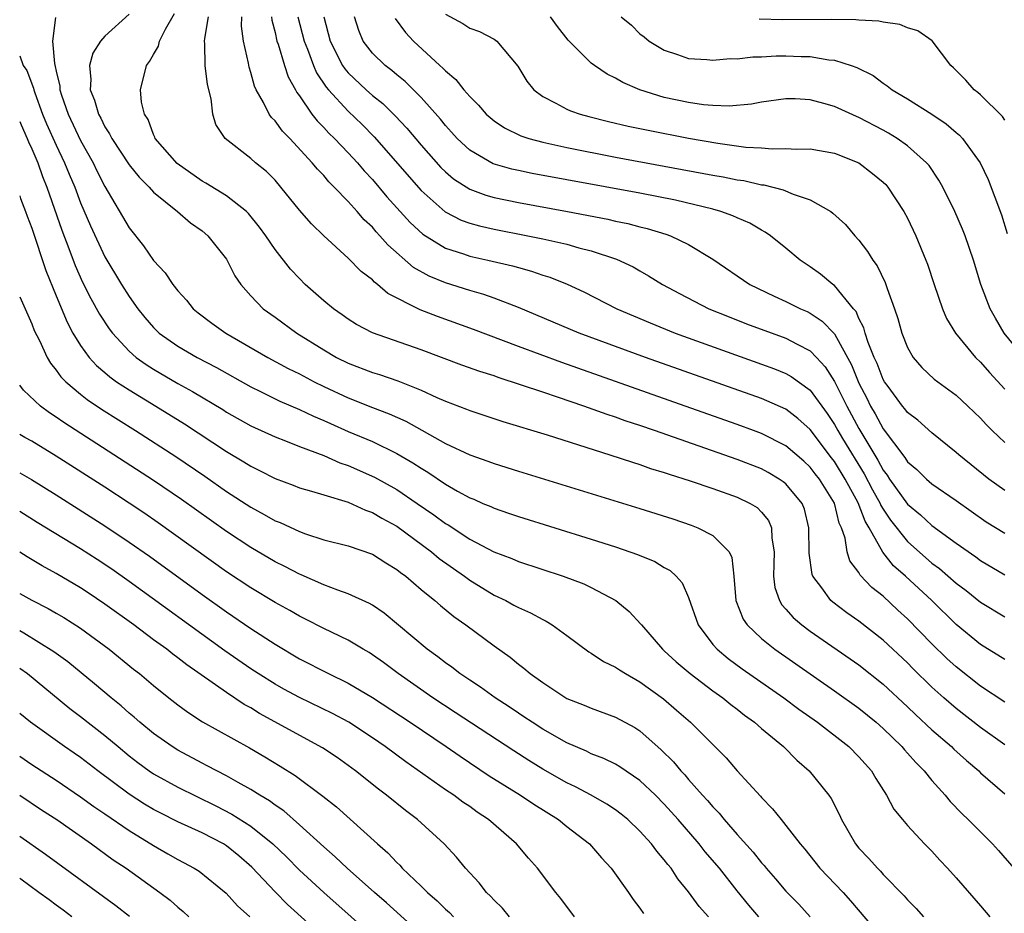
# Model space of a CAD drawing. Units: inches. Extents: x 2634000 to 2637000, y 1482000 to 1485000.
# Drawn here: x 2634000 to 2634081, y 1482555 to 1482629 of the extents above; entities that cross this region are included whole.
import ezdxf

# ---------------------------------------------------------------- set-up
doc = ezdxf.new("R2010")
doc.units = ezdxf.units.IN
doc.header["$MEASUREMENT"] = 0
doc.layers.add('LD26341482_2ft', color=194, linetype='Continuous')

msp = doc.modelspace()

# ---------------------------------------------------------------- linework, layer by layer
at = {"layer": 'LD26341482_2ft'}
for points, elevation in [([(2634002.952, 1482628.952), (2634002.709, 1482627), (2634002.852, 1482625.149), (2634002.925, 1482624.925), (2634003, 1482624.523), (2634003.288, 1482623.288), (2634003.304, 1482623), (2634003.443, 1482622.557), (2634003.98, 1482621), (2634005, 1482618.826), (2634006.031, 1482617), (2634006.342, 1482616.342), (2634007, 1482615.054), (2634009, 1482611.654), (2634010.183, 1482610.183), (2634011, 1482608.97), (2634011.959, 1482607.959), (2634012.592, 1482607), (2634013, 1482606.485), (2634013.707, 1482605.707), (2634014.257, 1482605), (2634014.664, 1482604.664), (2634015.802, 1482603.802), (2634016.945, 1482603), (2634020.39, 1482601), (2634022.085, 1482600.085), (2634023, 1482599.637), (2634024.2, 1482599), (2634025, 1482598.607), (2634027, 1482597.67), (2634029, 1482596.885), (2634030.372, 1482596.372), (2634031.747, 1482595.748), (2634035, 1482593.919), (2634037, 1482592.985), (2634038.478, 1482592.479), (2634039, 1482592.271), (2634041, 1482591.642), (2634051, 1482588.576), (2634053.716, 1482587.716), (2634055.214, 1482587.214), (2634055.765, 1482587), (2634057, 1482586.343), (2634058.322, 1482585), (2634058.549, 1482584.549), (2634058.72, 1482583), (2634058.89, 1482581), (2634059.488, 1482579.487), (2634059.816, 1482579), (2634061, 1482577.879), (2634062.097, 1482577), (2634067, 1482573.59), (2634069, 1482572.164), (2634070.432, 1482571), (2634071, 1482570.498), (2634072.539, 1482569), (2634072.744, 1482568.745), (2634073, 1482568.471), (2634073.681, 1482567.681), (2634074.372, 1482567), (2634075, 1482566.218), (2634076.091, 1482565), (2634076.497, 1482564.497), (2634077.479, 1482563.48), (2634077.997, 1482563), (2634079.993, 1482561), (2634080.469, 1482560.469), (2634081.738, 1482559)], 8362), ([(2634009, 1482629.211), (2634007, 1482627.416), (2634006.632, 1482627), (2634006.002, 1482625.998), (2634005.733, 1482625), (2634005.84, 1482623.84), (2634005.791, 1482623), (2634006.148, 1482622.148), (2634006.466, 1482621), (2634006.665, 1482620.665), (2634007, 1482619.957), (2634007.39, 1482619.39), (2634007.563, 1482619), (2634009, 1482616.823), (2634009.813, 1482615.813), (2634010.639, 1482615), (2634011, 1482614.595), (2634012.973, 1482613), (2634014.056, 1482612.056), (2634015, 1482611.4), (2634015.476, 1482611), (2634017, 1482609.074), (2634017.701, 1482607.701), (2634018.186, 1482607), (2634019, 1482606.064), (2634020.02, 1482605), (2634021, 1482604.304), (2634022.787, 1482603), (2634025, 1482601.623), (2634026.06, 1482601), (2634027, 1482600.527), (2634029, 1482599.765), (2634029.594, 1482599.594), (2634031.08, 1482599.08), (2634033, 1482598.297), (2634034.31, 1482597.69), (2634035, 1482597.394), (2634036.741, 1482596.741), (2634037, 1482596.627), (2634039.735, 1482595.735), (2634043.38, 1482594.62), (2634048.511, 1482593), (2634050.373, 1482592.373), (2634051, 1482592.187), (2634051.877, 1482591.877), (2634053, 1482591.543), (2634053.398, 1482591.398), (2634055.141, 1482590.858), (2634057, 1482590.22), (2634059, 1482589.507), (2634060.071, 1482589), (2634060.645, 1482588.645), (2634061, 1482588.279), (2634061.576, 1482587.577), (2634061.828, 1482587), (2634061.851, 1482586.149), (2634062.04, 1482585), (2634061.998, 1482583.999), (2634061.986, 1482583), (2634062.093, 1482582.093), (2634062.463, 1482581), (2634062.663, 1482580.663), (2634063, 1482580.307), (2634063.603, 1482579.603), (2634064.313, 1482579), (2634065, 1482578.49), (2634069, 1482575.723), (2634071, 1482574.145), (2634073, 1482572.275), (2634073.644, 1482571.645), (2634075, 1482570.377), (2634076.607, 1482569), (2634076.803, 1482568.803), (2634077.849, 1482567.849), (2634078.853, 1482567), (2634079, 1482566.856), (2634081, 1482565.13)], 8360), ([(2634081, 1482569.148), (2634079, 1482570.584), (2634077, 1482572.133), (2634075.994, 1482573), (2634075, 1482573.892), (2634073.434, 1482575.434), (2634073, 1482575.881), (2634071, 1482577.761), (2634069, 1482579.315), (2634068.008, 1482580.008), (2634066.864, 1482580.863), (2634066.707, 1482581), (2634065.95, 1482582.05), (2634065.215, 1482583), (2634065.155, 1482583.155), (2634064.91, 1482584.91), (2634064.895, 1482587), (2634064.516, 1482588.516), (2634064.323, 1482589), (2634063, 1482590.593), (2634062.783, 1482590.782), (2634062.454, 1482591), (2634061.542, 1482591.542), (2634061, 1482591.833), (2634059, 1482592.617), (2634052.188, 1482595), (2634051, 1482595.406), (2634049.795, 1482595.795), (2634049, 1482596.087), (2634048.305, 1482596.304), (2634046.378, 1482597), (2634045.336, 1482597.336), (2634044.289, 1482597.71), (2634043, 1482598.129), (2634041.272, 1482598.728), (2634039.345, 1482599.345), (2634039, 1482599.475), (2634037.835, 1482599.835), (2634036.364, 1482600.364), (2634033, 1482601.619), (2634029.006, 1482603.006), (2634027.705, 1482603.705), (2634027, 1482604.146), (2634026.508, 1482604.508), (2634025.792, 1482605), (2634025, 1482605.649), (2634023.482, 1482607), (2634023, 1482607.474), (2634022.259, 1482608.259), (2634021, 1482609.874), (2634020.233, 1482611), (2634019.718, 1482611.718), (2634018.823, 1482612.823), (2634018.637, 1482613), (2634017, 1482614.269), (2634015.312, 1482615.312), (2634015, 1482615.48), (2634012.942, 1482616.942), (2634011.142, 1482619), (2634011.111, 1482619.111), (2634011, 1482619.311), (2634010.551, 1482620.551), (2634010.255, 1482621), (2634010.005, 1482621.995), (2634009.943, 1482623), (2634010.419, 1482625), (2634010.686, 1482625.314), (2634011, 1482625.903), (2634011.407, 1482626.594), (2634011.489, 1482627), (2634011.976, 1482627.976), (2634012.729, 1482629.271)], 8358), ([(2634081, 1482572.664), (2634079, 1482573.978), (2634077, 1482575.554), (2634076.244, 1482576.244), (2634075, 1482577.448), (2634073, 1482579.502), (2634072.215, 1482580.215), (2634071, 1482581.359), (2634070.074, 1482582.073), (2634069.101, 1482583.102), (2634069, 1482583.301), (2634068.266, 1482584.266), (2634068.025, 1482585), (2634067.87, 1482586.13), (2634067.568, 1482587), (2634067.378, 1482587.378), (2634067, 1482589.011), (2634065.749, 1482591), (2634065.414, 1482591.414), (2634065, 1482591.969), (2634064.461, 1482592.46), (2634063, 1482593.73), (2634061, 1482594.748), (2634060.324, 1482595), (2634059, 1482595.485), (2634054.728, 1482597), (2634044.578, 1482600.579), (2634041, 1482601.894), (2634037.301, 1482603.3), (2634034.357, 1482604.357), (2634032.918, 1482604.918), (2634030.265, 1482606.265), (2634029.422, 1482607), (2634029.175, 1482607.175), (2634029, 1482607.363), (2634028.066, 1482608.066), (2634027, 1482609.145), (2634025, 1482610.993), (2634023.986, 1482611.986), (2634023, 1482613.115), (2634021.485, 1482615), (2634021, 1482615.557), (2634020.281, 1482616.281), (2634019.391, 1482617), (2634019, 1482617.35), (2634016.886, 1482619), (2634016.138, 1482620.138), (2634015.892, 1482621), (2634015.751, 1482622.249), (2634015.433, 1482623.433), (2634015.248, 1482625), (2634015.234, 1482626.766), (2634015.206, 1482627), (2634015.213, 1482627.213), (2634015.534, 1482629)], 8356), ([(2634081, 1482576.149), (2634079, 1482577.408), (2634077, 1482579.049), (2634074.987, 1482581), (2634072.825, 1482583), (2634071.852, 1482583.852), (2634070.973, 1482584.973), (2634069.848, 1482587), (2634069.522, 1482587.522), (2634068.949, 1482589.052), (2634067.875, 1482591), (2634067, 1482592.436), (2634066.748, 1482592.748), (2634065, 1482595.074), (2634063.978, 1482595.979), (2634063, 1482596.73), (2634061.436, 1482597.436), (2634061, 1482597.611), (2634051.458, 1482601), (2634046, 1482603), (2634041, 1482605.111), (2634039, 1482605.873), (2634038.176, 1482606.176), (2634037, 1482606.51), (2634035, 1482607.13), (2634033.667, 1482607.667), (2634032.386, 1482608.386), (2634030.257, 1482610.257), (2634029.624, 1482611), (2634029.315, 1482611.315), (2634029, 1482611.696), (2634028.322, 1482612.322), (2634027.749, 1482613), (2634027, 1482613.828), (2634025.87, 1482615), (2634025.427, 1482615.427), (2634025, 1482615.947), (2634024.477, 1482616.477), (2634024.061, 1482617), (2634022.206, 1482619), (2634021.608, 1482619.608), (2634021, 1482620.446), (2634020.714, 1482620.714), (2634020.519, 1482621), (2634020.04, 1482621.959), (2634019.436, 1482623), (2634019.3, 1482623.3), (2634019, 1482624.43), (2634018.86, 1482624.86), (2634018.808, 1482625.192), (2634018.414, 1482627), (2634018.236, 1482628.236), (2634018.255, 1482629)], 8354), ([(2634020.696, 1482629), (2634020.727, 1482628.726), (2634021, 1482627.701), (2634021.156, 1482627), (2634021.252, 1482626.748), (2634021.782, 1482625), (2634022.078, 1482624.078), (2634022.686, 1482623), (2634022.789, 1482622.789), (2634023, 1482622.513), (2634024.034, 1482621), (2634024.452, 1482620.452), (2634025, 1482619.91), (2634025.431, 1482619.431), (2634025.883, 1482619), (2634027, 1482617.83), (2634027.768, 1482617), (2634028.332, 1482616.332), (2634029, 1482615.623), (2634030.199, 1482614.199), (2634032.096, 1482612.096), (2634033.136, 1482611.136), (2634035, 1482609.983), (2634036.489, 1482609.511), (2634037, 1482609.326), (2634038.483, 1482609), (2634040.525, 1482608.525), (2634041, 1482608.381), (2634042.093, 1482608.093), (2634043, 1482607.771), (2634043.593, 1482607.593), (2634045.014, 1482607.014), (2634046.385, 1482606.385), (2634049.09, 1482605), (2634051.834, 1482603.834), (2634053.907, 1482603), (2634061, 1482600.453), (2634062.059, 1482600.059), (2634063, 1482599.672), (2634063.436, 1482599.436), (2634065, 1482598.298), (2634066.381, 1482596.381), (2634067, 1482595.485), (2634067.267, 1482595), (2634067.665, 1482594.335), (2634069.43, 1482591.431), (2634070.119, 1482590.119), (2634070.748, 1482589), (2634070.816, 1482588.816), (2634071, 1482588.521), (2634071.613, 1482587.613), (2634073, 1482585.853), (2634075, 1482584.094), (2634075.637, 1482583.637), (2634077, 1482582.45), (2634077.83, 1482581.83), (2634079, 1482580.881), (2634081, 1482579.656)], 8352), ([(2634022.87, 1482629), (2634023.381, 1482627), (2634023.652, 1482626.349), (2634024.156, 1482625), (2634024.405, 1482624.405), (2634025.21, 1482623.211), (2634025.393, 1482623), (2634027, 1482621.239), (2634028.147, 1482620.147), (2634029.146, 1482619.146), (2634033, 1482614.724), (2634034.974, 1482612.974), (2634036.291, 1482612.291), (2634037, 1482612.031), (2634037.803, 1482611.803), (2634039, 1482611.533), (2634041.791, 1482611), (2634043, 1482610.753), (2634045, 1482610.299), (2634045.985, 1482610.016), (2634047, 1482609.768), (2634049.08, 1482609.08), (2634050.435, 1482608.435), (2634051, 1482608.105), (2634051.714, 1482607.714), (2634052.84, 1482607), (2634054.241, 1482606.241), (2634056.676, 1482605), (2634058.33, 1482604.331), (2634059.771, 1482603.771), (2634063, 1482602.57), (2634063.926, 1482602.074), (2634065, 1482601.539), (2634065.517, 1482601), (2634066.226, 1482600.226), (2634067, 1482599.031), (2634068.002, 1482597), (2634069, 1482595.164), (2634070.561, 1482592.561), (2634071, 1482591.729), (2634071.323, 1482591.323), (2634071.527, 1482591), (2634073, 1482588.934), (2634074.063, 1482588.063), (2634075, 1482587.176), (2634077, 1482585.731), (2634078.61, 1482584.609), (2634079, 1482584.307), (2634081, 1482583.136)], 8350), ([(2634024.998, 1482629), (2634025.524, 1482627), (2634026.544, 1482625), (2634026.723, 1482624.723), (2634027, 1482624.404), (2634028.494, 1482623), (2634029, 1482622.544), (2634029.864, 1482621.864), (2634030.872, 1482620.872), (2634031.843, 1482619.843), (2634033, 1482618.442), (2634034.615, 1482616.615), (2634035, 1482616.246), (2634035.678, 1482615.678), (2634037, 1482614.84), (2634038.339, 1482614.339), (2634039, 1482614.157), (2634041, 1482613.738), (2634045.038, 1482613), (2634048.358, 1482612.358), (2634049, 1482612.207), (2634049.999, 1482611.999), (2634051, 1482611.731), (2634051.596, 1482611.596), (2634053.136, 1482611.136), (2634053.517, 1482611), (2634055, 1482610.293), (2634057, 1482609.08), (2634060.036, 1482607), (2634062.032, 1482606.032), (2634063, 1482605.602), (2634064.2, 1482605), (2634064.76, 1482604.76), (2634065, 1482604.641), (2634065.989, 1482603.989), (2634067, 1482602.937), (2634068.391, 1482600.391), (2634069, 1482598.88), (2634069.645, 1482597.645), (2634069.951, 1482597), (2634070.347, 1482596.347), (2634071, 1482595.114), (2634072.771, 1482592.771), (2634073, 1482592.41), (2634073.769, 1482591.769), (2634074.556, 1482591), (2634075, 1482590.615), (2634077, 1482589.231), (2634079.479, 1482587.479), (2634081, 1482586.538)], 8348), ([(2634081, 1482590.053), (2634079.688, 1482591), (2634077.211, 1482593), (2634077, 1482593.193), (2634075, 1482594.787), (2634073.835, 1482595.834), (2634073, 1482596.461), (2634072.778, 1482596.778), (2634072.585, 1482597), (2634071.401, 1482598.599), (2634071.107, 1482599), (2634071, 1482599.182), (2634070.502, 1482600.502), (2634070.269, 1482601), (2634069.763, 1482602.237), (2634069.52, 1482603), (2634069.419, 1482603.419), (2634069, 1482604.2), (2634068.763, 1482604.763), (2634068.552, 1482605), (2634067, 1482606.897), (2634066.854, 1482607), (2634065.854, 1482607.854), (2634065, 1482608.453), (2634064.172, 1482609), (2634063, 1482609.985), (2634061.738, 1482611), (2634061.303, 1482611.303), (2634061, 1482611.459), (2634060.033, 1482612.033), (2634059, 1482612.473), (2634058.649, 1482612.649), (2634057.657, 1482613), (2634057, 1482613.183), (2634053.922, 1482613.922), (2634051, 1482614.488), (2634042.128, 1482616.128), (2634041, 1482616.36), (2634040.478, 1482616.478), (2634038.926, 1482616.926), (2634037, 1482618.038), (2634035.966, 1482619), (2634035.515, 1482619.515), (2634035, 1482620.067), (2634034.589, 1482620.589), (2634033, 1482622.372), (2634031.687, 1482623.687), (2634031, 1482624.232), (2634030.594, 1482624.594), (2634030.038, 1482625), (2634029, 1482626.015), (2634028.252, 1482627), (2634027.873, 1482627.874), (2634027.523, 1482629)], 8346), ([(2634035, 1482629.225), (2634036.437, 1482628.437), (2634037, 1482628.058), (2634037.794, 1482627.794), (2634039, 1482627.152), (2634039.218, 1482627), (2634040.955, 1482624.955), (2634041.709, 1482623.709), (2634042.269, 1482623), (2634043, 1482622.445), (2634044.094, 1482621.906), (2634045, 1482621.401), (2634045.276, 1482621.276), (2634046.078, 1482621), (2634046.801, 1482620.801), (2634048.4, 1482620.4), (2634050.021, 1482620.021), (2634051.668, 1482619.668), (2634055, 1482619.015), (2634057.393, 1482618.607), (2634059.707, 1482618.293), (2634061, 1482618.224), (2634061.86, 1482618.14), (2634063, 1482618.183), (2634063.881, 1482618.119), (2634065, 1482618.15), (2634067, 1482617.801), (2634069, 1482616.999), (2634070.131, 1482616.131), (2634071, 1482615.402), (2634071.203, 1482615.203), (2634071.378, 1482615), (2634072.696, 1482613), (2634073, 1482612.436), (2634073.685, 1482611), (2634074.518, 1482609), (2634074.652, 1482608.651), (2634075.19, 1482607), (2634075.878, 1482605), (2634076.206, 1482604.207), (2634076.932, 1482603), (2634078.581, 1482601), (2634079, 1482600.599), (2634079.746, 1482599.746), (2634081, 1482598.383)], 8342), ([(2634082.588, 1482601), (2634080.957, 1482603), (2634080.22, 1482604.221), (2634079.784, 1482605), (2634079.038, 1482607), (2634078.429, 1482609), (2634077.739, 1482611), (2634077.531, 1482611.531), (2634076.901, 1482613), (2634075.905, 1482615), (2634075.578, 1482615.578), (2634074.767, 1482616.767), (2634074.572, 1482617), (2634073, 1482618.396), (2634072.161, 1482619), (2634071.442, 1482619.442), (2634071, 1482619.683), (2634069, 1482620.725), (2634068.799, 1482620.799), (2634067, 1482621.618), (2634066.12, 1482621.88), (2634065, 1482622.168), (2634063.748, 1482622.252), (2634063, 1482622.252), (2634061, 1482621.973), (2634060.181, 1482621.819), (2634058.343, 1482621.657), (2634057, 1482621.713), (2634056.231, 1482621.769), (2634055, 1482621.948), (2634053, 1482622.375), (2634050.979, 1482623), (2634049.59, 1482623.59), (2634049, 1482623.956), (2634048.29, 1482624.29), (2634047.252, 1482625), (2634047, 1482625.193), (2634045.087, 1482627.087), (2634044.217, 1482628.217), (2634043.651, 1482629)], 8340), ([(2634049.458, 1482629), (2634050.3, 1482628.3), (2634051, 1482627.613), (2634051.351, 1482627.351), (2634051.748, 1482627), (2634053, 1482626.264), (2634054.097, 1482625.903), (2634055, 1482625.577), (2634056.499, 1482625.501), (2634057, 1482625.423), (2634058.419, 1482625.581), (2634059, 1482625.557), (2634060.285, 1482625.715), (2634061, 1482625.718), (2634062.212, 1482625.788), (2634063, 1482625.802), (2634064.259, 1482625.741), (2634065, 1482625.741), (2634066.531, 1482625.469), (2634067, 1482625.442), (2634068.377, 1482625), (2634068.838, 1482624.838), (2634070.166, 1482624.166), (2634071, 1482623.554), (2634071.336, 1482623.336), (2634071.731, 1482623), (2634073, 1482622.26), (2634074.986, 1482620.986), (2634076.19, 1482620.19), (2634077, 1482619.493), (2634077.276, 1482619.276), (2634077.529, 1482619), (2634078.973, 1482617), (2634079.629, 1482615.629), (2634080.719, 1482612.719), (2634081.194, 1482611.194)], 8338), ([(2634030.87, 1482628.87), (2634031.709, 1482627.709), (2634032.388, 1482627), (2634034.546, 1482625), (2634034.79, 1482624.791), (2634035, 1482624.546), (2634035.858, 1482623.858), (2634036.517, 1482623), (2634037, 1482622.437), (2634037.733, 1482621.733), (2634038.344, 1482621), (2634039, 1482620.441), (2634039.864, 1482619.864), (2634041.206, 1482619.206), (2634041.849, 1482619), (2634043, 1482618.691), (2634045, 1482618.256), (2634049, 1482617.471), (2634057, 1482615.991), (2634057.846, 1482615.846), (2634059, 1482615.606), (2634059.531, 1482615.531), (2634061, 1482615.194), (2634061.178, 1482615.178), (2634062.774, 1482614.774), (2634063.586, 1482614.414), (2634065, 1482613.953), (2634066.683, 1482613), (2634066.869, 1482612.869), (2634067.912, 1482611.912), (2634068.676, 1482611), (2634069, 1482610.643), (2634069.719, 1482609.719), (2634070.139, 1482609), (2634070.514, 1482608.514), (2634071.161, 1482607.161), (2634071.323, 1482606.677), (2634071.935, 1482605), (2634072.205, 1482604.205), (2634072.541, 1482603), (2634073, 1482601.826), (2634073.466, 1482601), (2634074.179, 1482600.179), (2634075.201, 1482599.202), (2634077, 1482597.892), (2634077.967, 1482597), (2634079, 1482596.006), (2634079.47, 1482595.471), (2634079.949, 1482595), (2634081, 1482594.01)], 8344), ([(2634081, 1482620.5), (2634080.795, 1482620.795), (2634079, 1482622.589), (2634078.787, 1482622.787), (2634078.483, 1482623), (2634077.804, 1482623.804), (2634076.793, 1482624.793), (2634076.558, 1482625), (2634075.031, 1482627.031), (2634073.853, 1482627.853), (2634073, 1482628.094), (2634072.367, 1482628.367), (2634071, 1482628.549), (2634070.638, 1482628.639), (2634069, 1482628.722), (2634068.753, 1482628.753), (2634066.78, 1482628.78), (2634062.74, 1482628.74), (2634060.807, 1482628.807)], 8336), ([(2634000, 1482625.787), (2634000.277, 1482625), (2634000.574, 1482624.574), (2634001.133, 1482623.133), (2634001.158, 1482623), (2634001.238, 1482622.762), (2634001.881, 1482621), (2634002.207, 1482620.207), (2634003, 1482618.46), (2634003.695, 1482617), (2634004.06, 1482616.06), (2634004.52, 1482615), (2634005, 1482613.712), (2634005.809, 1482611.809), (2634007, 1482609.279), (2634008.37, 1482607), (2634009, 1482606.003), (2634009.719, 1482605), (2634010.291, 1482604.291), (2634011, 1482603.464), (2634011.476, 1482603), (2634013, 1482601.911), (2634014.584, 1482601), (2634016.174, 1482600.174), (2634019, 1482598.576), (2634019.809, 1482598.191), (2634021.401, 1482597.401), (2634023, 1482596.722), (2634024.16, 1482596.16), (2634025, 1482595.817), (2634025.556, 1482595.556), (2634027, 1482594.92), (2634029, 1482594.072), (2634031, 1482593.107), (2634032.329, 1482592.329), (2634033, 1482591.879), (2634033.556, 1482591.556), (2634035, 1482590.576), (2634036.002, 1482589.998), (2634037, 1482589.454), (2634037.33, 1482589.33), (2634038.07, 1482589), (2634038.728, 1482588.728), (2634039, 1482588.591), (2634040.2, 1482588.2), (2634041, 1482587.911), (2634047, 1482586.062), (2634049, 1482585.428), (2634050.808, 1482584.808), (2634052.209, 1482584.209), (2634053, 1482583.729), (2634053.472, 1482583.472), (2634053.967, 1482583), (2634054.462, 1482582.461), (2634055, 1482581.265), (2634055.796, 1482579), (2634057, 1482577.396), (2634057.34, 1482577), (2634058.252, 1482576.252), (2634059.4, 1482575.4), (2634062.817, 1482573), (2634064.072, 1482572.072), (2634065.6, 1482571), (2634068.16, 1482569), (2634069, 1482568.151), (2634070.024, 1482567), (2634070.383, 1482566.383), (2634071.259, 1482565), (2634071.87, 1482563.87), (2634072.574, 1482563), (2634073, 1482562.51), (2634074.404, 1482561), (2634075, 1482560.391), (2634075.66, 1482559.661), (2634076.289, 1482559), (2634077, 1482558.206), (2634079, 1482555.906), (2634079.767, 1482555)], 8364), ([(2634000, 1482620.4), (2634000.117, 1482620.117), (2634000.628, 1482619), (2634000.727, 1482618.727), (2634001, 1482618.139), (2634001.48, 1482617), (2634001.873, 1482615.873), (2634002.225, 1482615), (2634003.459, 1482611.459), (2634004.045, 1482609.956), (2634004.562, 1482608.561), (2634005.177, 1482607.177), (2634005.847, 1482605.847), (2634006.562, 1482604.562), (2634007.354, 1482603.354), (2634007.62, 1482603), (2634009, 1482601.518), (2634009.585, 1482601), (2634010.402, 1482600.402), (2634011, 1482600.025), (2634013, 1482598.854), (2634014.202, 1482598.202), (2634016.702, 1482596.702), (2634017, 1482596.509), (2634019, 1482595.381), (2634021, 1482594.456), (2634021.86, 1482594.14), (2634023, 1482593.683), (2634025, 1482592.931), (2634026.333, 1482592.333), (2634027, 1482592.111), (2634029.162, 1482591.162), (2634031, 1482590.144), (2634032.693, 1482589), (2634034.057, 1482588.057), (2634035, 1482587.35), (2634035.223, 1482587.223), (2634037, 1482586.056), (2634038.984, 1482585.016), (2634040.454, 1482584.454), (2634041, 1482584.21), (2634044.695, 1482583), (2634046.375, 1482582.376), (2634047, 1482582.072), (2634049.017, 1482581), (2634050.112, 1482580.112), (2634051.071, 1482579.071), (2634051.114, 1482579), (2634052.861, 1482577), (2634053, 1482576.885), (2634053.973, 1482575.973), (2634055.132, 1482575), (2634057, 1482573.587), (2634057.82, 1482573), (2634058.463, 1482572.463), (2634059, 1482572.065), (2634059.594, 1482571.593), (2634060.421, 1482571), (2634061, 1482570.488), (2634062.79, 1482569), (2634063.896, 1482567.897), (2634064.915, 1482567), (2634066.529, 1482565), (2634066.723, 1482564.723), (2634067.404, 1482563.403), (2634067.577, 1482563), (2634068.715, 1482561), (2634069, 1482560.652), (2634069.809, 1482559.809), (2634070.522, 1482559), (2634070.764, 1482558.764), (2634071, 1482558.495), (2634072.72, 1482556.72), (2634073, 1482556.403), (2634073.703, 1482555.703), (2634074.322, 1482555)], 8366), ([(2634000, 1482614.29), (2634000.069, 1482614.069), (2634000.486, 1482613), (2634000.608, 1482612.608), (2634001, 1482611.619), (2634002.148, 1482608.148), (2634003, 1482606.05), (2634003.897, 1482603.897), (2634004.378, 1482603), (2634005, 1482601.973), (2634005.711, 1482601), (2634006.322, 1482600.322), (2634007, 1482599.759), (2634007.402, 1482599.402), (2634007.973, 1482599), (2634009, 1482598.32), (2634011.184, 1482597), (2634013.545, 1482595.545), (2634017, 1482593.275), (2634018.419, 1482592.419), (2634019, 1482592.043), (2634019.708, 1482591.708), (2634021, 1482591.041), (2634022.495, 1482590.495), (2634023, 1482590.289), (2634023.99, 1482590.01), (2634025, 1482589.69), (2634027, 1482589.095), (2634028.444, 1482588.444), (2634029, 1482588.257), (2634029.785, 1482587.785), (2634031, 1482587.114), (2634033.86, 1482585), (2634034.479, 1482584.479), (2634036.585, 1482583), (2634037, 1482582.689), (2634039, 1482581.455), (2634039.958, 1482581), (2634040.641, 1482580.641), (2634041, 1482580.431), (2634041.999, 1482579.999), (2634043, 1482579.437), (2634043.301, 1482579.301), (2634043.791, 1482579), (2634045, 1482578.125), (2634046.789, 1482576.789), (2634047, 1482576.669), (2634048.004, 1482576.004), (2634049, 1482575.525), (2634049.307, 1482575.307), (2634049.803, 1482575), (2634051, 1482574.33), (2634052.93, 1482572.93), (2634054.006, 1482572.006), (2634055.144, 1482571), (2634058.08, 1482568.08), (2634059, 1482567.019), (2634060.917, 1482564.917), (2634061, 1482564.809), (2634061.894, 1482563.894), (2634062.598, 1482563), (2634063, 1482562.525), (2634064.169, 1482561), (2634064.56, 1482560.561), (2634065.797, 1482559), (2634067.7, 1482557), (2634068.313, 1482556.313), (2634071, 1482553.172)], 8368), ([(2634000, 1482605.978), (2634001, 1482603.762), (2634001.203, 1482603.203), (2634001.618, 1482602.382), (2634002.261, 1482601), (2634002.534, 1482600.534), (2634003, 1482599.96), (2634003.393, 1482599.393), (2634003.783, 1482599), (2634005, 1482597.969), (2634005.537, 1482597.537), (2634006.739, 1482596.739), (2634009.515, 1482595), (2634012.848, 1482592.848), (2634015.225, 1482591.225), (2634017, 1482589.979), (2634019, 1482588.679), (2634020.096, 1482588.096), (2634021, 1482587.573), (2634021.412, 1482587.412), (2634023, 1482586.674), (2634023.513, 1482586.487), (2634025, 1482586.012), (2634027, 1482585.509), (2634029, 1482584.824), (2634030.101, 1482584.101), (2634031, 1482583.57), (2634031.308, 1482583.308), (2634031.738, 1482583), (2634033, 1482581.924), (2634034.143, 1482581), (2634034.599, 1482580.598), (2634035.693, 1482579.693), (2634036.684, 1482579), (2634039, 1482577.286), (2634040.341, 1482576.341), (2634041, 1482575.781), (2634041.453, 1482575.453), (2634041.966, 1482575), (2634043, 1482574.258), (2634045, 1482572.957), (2634046.41, 1482572.41), (2634047, 1482572.152), (2634049, 1482571.431), (2634050.569, 1482570.569), (2634051, 1482570.291), (2634052.74, 1482568.739), (2634053.746, 1482567.746), (2634054.363, 1482567), (2634054.676, 1482566.676), (2634055, 1482566.294), (2634056.155, 1482565), (2634056.565, 1482564.565), (2634057, 1482564.036), (2634057.518, 1482563.518), (2634057.922, 1482563), (2634059, 1482561.766), (2634060.309, 1482560.309), (2634061, 1482559.443), (2634061.216, 1482559.216), (2634061.384, 1482559), (2634062.14, 1482558.14), (2634063, 1482557.129), (2634064.049, 1482556.049), (2634065.001, 1482555)], 8370), ([(2634060.787, 1482555), (2634059.957, 1482555.957), (2634059, 1482557.135), (2634057.526, 1482559), (2634056.361, 1482560.361), (2634055.862, 1482561), (2634054.131, 1482563), (2634053, 1482564.262), (2634052.266, 1482565), (2634051, 1482566.218), (2634049.35, 1482567.351), (2634049, 1482567.554), (2634048.03, 1482568.03), (2634047, 1482568.417), (2634046.612, 1482568.612), (2634045, 1482569.304), (2634043, 1482570.446), (2634042.128, 1482571), (2634041.461, 1482571.461), (2634041, 1482571.746), (2634040.257, 1482572.257), (2634039.081, 1482573), (2634037.886, 1482573.886), (2634037, 1482574.453), (2634036.186, 1482575), (2634035.523, 1482575.523), (2634035, 1482575.88), (2634034.375, 1482576.375), (2634033.502, 1482577), (2634029.967, 1482579.967), (2634029, 1482580.628), (2634028.768, 1482580.767), (2634027, 1482581.568), (2634026.145, 1482581.855), (2634025, 1482582.301), (2634023.13, 1482583.13), (2634023, 1482583.177), (2634021.81, 1482583.81), (2634021, 1482584.201), (2634019, 1482585.357), (2634017, 1482586.675), (2634013.309, 1482589.309), (2634011, 1482590.884), (2634007.746, 1482593), (2634003.634, 1482595.634), (2634003, 1482596.087), (2634002.444, 1482596.444), (2634001.713, 1482597), (2634000.313, 1482598.312), (2634000, 1482598.709)], 8372), ([(2634056.633, 1482555), (2634055.865, 1482555.865), (2634055, 1482557.071), (2634054.127, 1482558.127), (2634053.555, 1482559), (2634053.297, 1482559.296), (2634053, 1482559.703), (2634052.391, 1482560.392), (2634051.951, 1482561), (2634051, 1482562.045), (2634049.996, 1482563), (2634049.453, 1482563.453), (2634049, 1482563.79), (2634048.276, 1482564.275), (2634046.998, 1482565), (2634045.697, 1482565.697), (2634045, 1482566.02), (2634043, 1482567.158), (2634041.862, 1482567.862), (2634040.641, 1482568.641), (2634035.814, 1482571.814), (2634033.98, 1482573), (2634031.106, 1482575), (2634029.906, 1482575.906), (2634029, 1482576.55), (2634028.726, 1482576.725), (2634028.236, 1482577), (2634027, 1482577.741), (2634025, 1482578.702), (2634023.491, 1482579.491), (2634023, 1482579.729), (2634022.2, 1482580.2), (2634021, 1482580.857), (2634019, 1482582.045), (2634017, 1482583.371), (2634011.398, 1482587.398), (2634010.213, 1482588.213), (2634009.013, 1482589.013), (2634007, 1482590.322), (2634003, 1482592.887), (2634001, 1482594.112), (2634000.423, 1482594.423), (2634000, 1482594.668)], 8374), ([(2634000, 1482591.517), (2634000.969, 1482590.969), (2634003, 1482589.709), (2634007, 1482587.156), (2634009, 1482585.82), (2634010.66, 1482584.66), (2634015, 1482581.502), (2634017, 1482580.07), (2634019, 1482578.715), (2634021, 1482577.415), (2634023, 1482576.216), (2634025.385, 1482575), (2634027, 1482574.227), (2634029, 1482573.035), (2634032.096, 1482571), (2634035.074, 1482569), (2634036.204, 1482568.204), (2634038.608, 1482566.608), (2634041.19, 1482565), (2634042.269, 1482564.27), (2634044.314, 1482563), (2634045, 1482562.443), (2634046.837, 1482561), (2634047.845, 1482559.845), (2634048.629, 1482559), (2634050.064, 1482557), (2634050.441, 1482556.441), (2634051, 1482555.708), (2634051.281, 1482555.28)], 8376), ([(2634045.611, 1482555), (2634044.506, 1482556.506), (2634044.078, 1482557), (2634042.569, 1482559), (2634041.835, 1482559.836), (2634040.849, 1482561), (2634038.551, 1482563), (2634037.619, 1482563.619), (2634037, 1482564.064), (2634036.442, 1482564.442), (2634035.693, 1482565), (2634035, 1482565.46), (2634031.745, 1482567.745), (2634030.058, 1482569), (2634029, 1482569.722), (2634027.059, 1482571), (2634025.727, 1482571.728), (2634023, 1482573.045), (2634021.727, 1482573.728), (2634021, 1482574.132), (2634019.61, 1482575), (2634019, 1482575.402), (2634016.869, 1482576.869), (2634009, 1482582.575), (2634007.576, 1482583.576), (2634006.375, 1482584.375), (2634005, 1482585.265), (2634001.431, 1482587.431), (2634000, 1482588.325)], 8378), ([(2634040.284, 1482555), (2634039.711, 1482555.712), (2634039, 1482556.386), (2634038.714, 1482556.714), (2634038.393, 1482557), (2634037.792, 1482557.792), (2634036.652, 1482559), (2634035.911, 1482559.911), (2634034.892, 1482561), (2634032.722, 1482563), (2634031.734, 1482563.734), (2634030.167, 1482565), (2634029.496, 1482565.496), (2634027.619, 1482567), (2634027, 1482567.459), (2634026.096, 1482568.096), (2634024.902, 1482568.902), (2634019.727, 1482571.727), (2634019, 1482572.179), (2634018.47, 1482572.47), (2634017, 1482573.439), (2634013.73, 1482575.73), (2634013, 1482576.301), (2634012.594, 1482576.594), (2634012.086, 1482577), (2634011, 1482577.789), (2634009.38, 1482579), (2634007, 1482580.723), (2634005.64, 1482581.64), (2634005, 1482582.061), (2634003, 1482583.24), (2634001.859, 1482583.859), (2634000.603, 1482584.603), (2634000, 1482584.985)], 8380), ([(2634000, 1482581.6), (2634001, 1482581.034), (2634002.347, 1482580.347), (2634003, 1482579.977), (2634003.616, 1482579.616), (2634005, 1482578.751), (2634007.36, 1482577), (2634009.363, 1482575.363), (2634009.839, 1482575), (2634011, 1482574.023), (2634012.273, 1482573), (2634013, 1482572.428), (2634013.822, 1482571.822), (2634015.04, 1482571.04), (2634018.893, 1482568.893), (2634020.158, 1482568.158), (2634021.405, 1482567.405), (2634022.637, 1482566.637), (2634024.929, 1482564.929), (2634026.038, 1482564.037), (2634029.407, 1482561), (2634030.263, 1482560.263), (2634031, 1482559.464), (2634031.244, 1482559.244), (2634031.454, 1482559), (2634033, 1482557.526), (2634033.52, 1482557), (2634034.319, 1482556.319), (2634035, 1482555.648), (2634035.348, 1482555.348), (2634035.677, 1482555)], 8382), ([(2634033.65, 1482553), (2634030.149, 1482556.149), (2634029.167, 1482557), (2634026.933, 1482559), (2634025.948, 1482559.948), (2634025, 1482560.757), (2634023, 1482562.571), (2634021.708, 1482563.708), (2634021, 1482564.178), (2634020.537, 1482564.537), (2634019.74, 1482565), (2634019, 1482565.471), (2634017.955, 1482566.045), (2634017, 1482566.598), (2634016.2, 1482567), (2634015.427, 1482567.427), (2634015, 1482567.638), (2634013, 1482568.707), (2634012.533, 1482569), (2634011, 1482570.085), (2634009.885, 1482571), (2634009.424, 1482571.424), (2634009, 1482571.761), (2634008.35, 1482572.35), (2634007.525, 1482573), (2634006.162, 1482574.162), (2634003.961, 1482575.961), (2634003, 1482576.643), (2634002.801, 1482576.801), (2634000.336, 1482578.336), (2634000, 1482578.512)], 8384), ([(2634000, 1482575.447), (2634000.633, 1482575), (2634004.123, 1482572.123), (2634005, 1482571.476), (2634007, 1482569.922), (2634008.085, 1482569), (2634009, 1482568.248), (2634009.702, 1482567.702), (2634010.656, 1482567), (2634011, 1482566.767), (2634013, 1482565.657), (2634016.134, 1482564.134), (2634017.456, 1482563.456), (2634019, 1482562.454), (2634020.802, 1482561), (2634021.925, 1482559.925), (2634023, 1482558.841), (2634024.996, 1482556.996), (2634029.503, 1482553)], 8386), ([(2634025.357, 1482553), (2634022.015, 1482556.015), (2634021, 1482557.059), (2634019.1, 1482559.1), (2634018.019, 1482560.02), (2634017, 1482560.856), (2634016.768, 1482561), (2634015, 1482561.913), (2634013, 1482562.818), (2634011.544, 1482563.544), (2634011, 1482563.831), (2634010.272, 1482564.272), (2634009, 1482565.09), (2634006.422, 1482567), (2634005, 1482568.098), (2634004.472, 1482568.472), (2634003.68, 1482569), (2634000.878, 1482571), (2634000, 1482571.717)], 8388), ([(2634000, 1482568.215), (2634001, 1482567.542), (2634003, 1482566.242), (2634005, 1482564.879), (2634006.086, 1482564.087), (2634007, 1482563.481), (2634009, 1482562.111), (2634011, 1482560.862), (2634012.19, 1482560.19), (2634013, 1482559.712), (2634013.474, 1482559.474), (2634014.349, 1482559), (2634014.751, 1482558.752), (2634016.963, 1482556.963), (2634017.92, 1482555.92), (2634018.91, 1482555)], 8390), ([(2634000, 1482565.01), (2634000.016, 1482565), (2634001.805, 1482563.805), (2634003.049, 1482563), (2634005.907, 1482561), (2634007.698, 1482559.698), (2634008.746, 1482559), (2634011.532, 1482557), (2634012.363, 1482556.363), (2634013, 1482555.789), (2634013.444, 1482555.444), (2634013.919, 1482555)], 8392), ([(2634009.029, 1482555.029), (2634007.909, 1482555.909), (2634002.129, 1482560.129), (2634000, 1482561.618)], 8394), ([(2634004.296, 1482555), (2634003.565, 1482555.565), (2634003, 1482555.958), (2634002.412, 1482556.412), (2634001.562, 1482557), (2634000.099, 1482558.099), (2634000, 1482558.168)], 8396)]:
    msp.add_lwpolyline(points, dxfattribs=dict(at, elevation=elevation))

doc.saveas('drawing.dxf')
